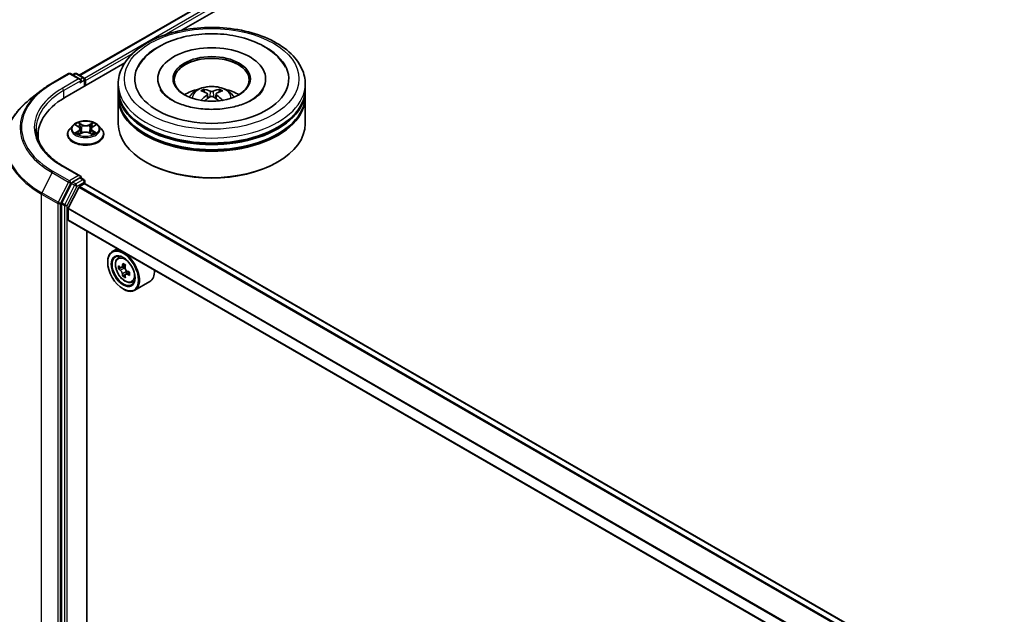
# Model space of a CAD drawing. Units: millimetres. Extents: x 0 to 9640, y 0 to 1546.
# Drawn here: x 279 to 351, y 522 to 565 of the extents above; entities that cross this region are included whole.
import ezdxf

# ---------------------------------------------------------------- set-up
doc = ezdxf.new("R2010")
doc.units = ezdxf.units.MM
doc.header["$LTSCALE"] = 2.5
doc.layers.add('Visible (ISO)', color=7, linetype='Continuous', lineweight=35)
doc.layers.add('Visible Narrow (ISO)', color=7, linetype='Continuous', lineweight=25)

msp = doc.modelspace()

# ---------------------------------------------------------------- linework, layer by layer
at = {"layer": 'Visible (ISO)'}
for p, q in [((283.7093, 561.4294), (347.9557, 598.5221)), ((291.1333, 564.6825), (348.5474, 597.8306)), ((282.6677, 559.795), (287.0291, 562.313)), ((281.7448, 560.8519), (282.934, 561.5385)), ((283.8005, 561.117), (283.0704, 561.5385)), ((283.3843, 561.5384), (283.2274, 561.4478)), ((283.5206, 561.5384), (284.0537, 561.2306)), ((284.1219, 560.6345), (284.1219, 561.1125)), ((284.1784, 560.6671), (284.1784, 561.0383)), ((286.5526, 560.4073), (286.5526, 560.7785)), ((289.439, 561.1496), (289.439, 561.0605)), ((297.3026, 561.1496), (297.3026, 561.0605)), ((300.189, 560.4073), (300.189, 560.7785)), ((280.9326, 560.3039), (280.0731, 559.6234)), ((286.5526, 559.9249), (286.5526, 560.296)), ((293.0583, 560.0651), (293.0937, 559.7353)), ((293.6832, 560.0651), (293.6478, 559.7353)), ((300.189, 559.9249), (300.189, 560.296)), ((286.5526, 557.8836), (286.5526, 559.8135)), ((300.189, 557.8836), (300.189, 559.8135)), ((282.8602, 557.1042), (282.8602, 557.1193)), ((283.2462, 557.7572), (283.0207, 557.5057)), ((283.4671, 557.7849), (283.6606, 557.6692)), ((283.6961, 557.0957), (283.8976, 557.2081)), ((283.7798, 557.5102), (283.817, 557.1632)), ((284.4592, 557.2081), (284.6607, 557.0957)), ((284.577, 557.5102), (284.5398, 557.1632)), ((284.6962, 557.6692), (284.8897, 557.7849)), ((284.8897, 557.7849), (284.8898, 557.785)), ((285.1106, 557.7572), (285.336, 557.5057)), ((285.4966, 557.1042), (285.4966, 557.1193)), ((280.7107, 557.0671), (280.7107, 556.7446)), ((288.6139, 555.063), (288.5496, 555.1001)), ((298.1277, 555.063), (298.192, 555.1001)), ((283.8005, 554.0654), (282.5431, 554.7914)), ((283.1534, 553.5404), (282.433, 552.1263)), ((283.7606, 553.931), (283.2274, 553.6232)), ((283.7264, 553.2989), (284.082, 553.5042)), ((283.8245, 553.9402), (284.0537, 553.8079)), ((284.1219, 553.6898), (284.1219, 553.5173)), ((406.1061, 483.0997), (284.1501, 553.511)), ((282.9076, 551.7335), (283.677, 553.2437)), ((282.4106, 552.0421), (282.4106, 505.3085)), ((282.8927, 550.8877), (282.8927, 551.6774)), ((404.9251, 480.3862), (282.921, 550.8253)), ((284.2587, 507.1959), (284.2587, 550.0529)), ((286.4715, 548.7754), (286.1243, 548.575)), ((285.7854, 547.7888), (285.7854, 547.8259)), ((286.5274, 548.0925), (286.6789, 548.2257)), ((286.7681, 547.405), (286.5777, 547.2952)), ((287.0781, 547.5713), (286.8064, 547.4145)), ((286.8571, 547.4437), (286.9948, 547.3643)), ((287.3684, 547.0685), (287.0967, 546.9116)), ((287.1474, 547.0998), (287.1474, 546.9409)), ((287.0694, 546.8831), (286.8791, 546.7732)), ((287.5444, 546.3309), (287.7355, 546.3956)), ((288.8535, 546.3716), (287.7607, 545.7407)), ((286.9104, 545.8403), (286.9425, 545.8217))]:
    msp.add_line(p, q, dxfattribs=at)
for centre, start, end in [((283.0022, 561.4204), 60, 120), ((283.4524, 561.4203), 60, 120), ((283.9855, 561.1125), 0, 60), ((283.9855, 553.6898), 0, 60)]:
    msp.add_arc(centre, 0.1364, start, end, dxfattribs=at)
for centre, major_axis, ratio, start_param, end_param in [((293.3708, 561.1496), (5.6136, 0), 0.5773503, 2.2877064, 7.1370716), ((293.3708, 561.1496), (3.9318, 0), 0.5773503, 5.4710656, 10.2368977), ((293.3708, 561.0754), (-2.7273, 0), 0.5773503, 2.3727253, 7.0520527), ((283.6641, 561.0383), (0.1928, 0), 0.5773503, 0, 1.5707963), ((283.7606, 560.9826), (-0.0682, -0.1181), 0.5773503, 0.7853982, 2.3561945), ((284.082, 561.0939), (-0.0682, 0.1181), 0.5773503, 3.9269908, 5.4164216), ((293.3708, 560.296), (6.8182, 0), 0.5773503, 3.12745, 6.2973279), ((293.3708, 560.4073), (-6.8182, 0), 0.5773503, 0, 3.1415927), ((293.3708, 558.9228), (-2.7273, 0), 0.5773503, 5.0762837, 5.5305884), ((293.418, 557.6901), (1.5515, -2.5136), 0.4946241, 2.4477608, 2.6867451), ((293.418, 557.6409), (-1.1549, -2.7187), 0.5952629, 3.9628231, 4.1931334), ((293.3282, 557.6382), (-1.3897, 2.6066), 0.654173, 5.6260122, 5.8649965), ((293.4134, 557.6382), (-1.3897, -2.6066), 0.654173, 3.5597815, 3.7987657), ((293.3236, 557.6901), (1.5515, 2.5136), 0.4946241, 0.4548476, 0.6938319), ((293.3236, 557.6409), (-1.1549, 2.7187), 0.5952629, 5.2316446, 5.4619549), ((293.3708, 558.9228), (-2.7273, 0), 0.5773503, 3.8941895, 4.3484943), ((287.3925, 557.0671), (-6.6818, 0), 0.5773503, 5.4977871, 6.3952101), ((293.3708, 559.8135), (6.8182, 0), 0.5773503, 3.12745, 6.2973279), ((293.3708, 559.9249), (-6.8182, 0), 0.5773503, 0, 3.1415927), ((293.3282, 557.6927), (1.7668, 2.3672), 0.5535342, 0.9593188, 1.1511249), ((293.4134, 557.6927), (1.7668, -2.3672), 0.5535342, 1.9904677, 2.1822739), ((293.3708, 560.296), (-6.7273, 0), 0.5773503, 0.478284, 2.6633086), ((293.3708, 557.8836), (6.8182, 0), 0.5773503, 3.1415927, 6.2831853), ((293.3708, 559.8135), (-6.7273, 0), 0.5773503, 0.478284, 2.6633086), ((287.3925, 556.3249), (-6.8182, 0), 0.5773503, 6.0825558, 6.1302195), ((293.3708, 557.8094), (6.7273, 0), 0.5773503, 3.9269908, 5.4977871), ((283.2274, 553.5119), (0.0682, 0.1181), 0.5773503, 0.7853982, 1.6614562), ((283.6641, 553.9867), (0.1928, 0), 0.5773503, 0, 1.5707963), ((283.7606, 554.0424), (0.0682, -0.1181), 0.5773503, 0.1595481, 0.7853982), ((284.082, 553.3929), (0.0682, 0.1181), 0.5773503, 0, 0.7853982), ((283.7264, 553.2247), (0.0455, 0.0787), 0.5773503, 0.7853982, 1.6614562), ((282.507, 552.0978), (0.0682, 0.1181), 0.5773503, 1.6614562, 2.3561945), ((282.957, 551.7145), (0.0455, 0.0787), 0.5773503, 1.6614562, 2.3561945), ((282.9892, 550.9434), (-0.0682, -0.1181), 0.5773503, 5.4977871, 6.2831853), ((286.9425, 547.1578), (0.8182, -1.4171), 0.5773503, 5.4977871, 10.2101761), ((286.9425, 547.1578), (0.5909, -1.0235), 0.5773503, 2.375245, 7.049533), ((288.8782, 548.7393), (-1.6282, -2.8202), 0.5773503, 5.4541541, 5.5414202), ((289.28, 548.6233), (-3.3026, 0), 0.5773503, 0.6124987, 0.6768001), ((289.28, 548.3914), (3.3026, 0), 0.5773503, 3.7540914, 3.8183927), ((289.1796, 548.5654), (-1.6513, -2.8602), 0.5773503, 5.3248877, 5.3891891), ((289.28, 548.9713), (-3.2565, 0), 0.5773503, 0.7417651, 0.8290312), ((286.9948, 547.188), (0.108, -0.187), 0.5773503, 1.7950624, 2.3561945), ((289.3804, 548.4494), (1.6513, 2.8602), 0.5773503, 2.1832951, 2.2475964), ((286.9948, 547.188), (0.108, -0.187), 0.5773503, 0.7853982, 1.3465303), ((289.28, 548.6233), (-3.3026, 0), 0.5773503, 0.8939962, 0.9582976), ((289.6818, 548.2754), (1.6282, 2.8202), 0.5773503, 2.3125614, 2.3998276), ((288.0353, 547.7888), (0.8182, -1.4171), 0.5773503, 0, 0.8481438), ((289.1796, 548.5654), (-1.6513, -2.8602), 0.5773503, 5.6063852, 5.6706866), ((289.28, 548.0434), (3.2565, 0), 0.5773503, 3.8833577, 3.9706239), ((289.3804, 548.4494), (1.6513, 2.8602), 0.5773503, 2.4647926, 2.5290939), ((289.28, 548.3914), (3.3026, 0), 0.5773503, 4.0355889, 4.0998903)]:
    msp.add_ellipse(centre, major_axis=major_axis, ratio=ratio, start_param=start_param, end_param=end_param, dxfattribs=at)
for centre, major_axis in [((293.3708, 561.1496), (2.8182, 0)), ((286.9104, 547.1393), (-0.7955, 1.3778)), ((286.9104, 547.1393), (0.6136, -1.0628))]:
    msp.add_ellipse(centre, major_axis=major_axis, ratio=0.5773503, dxfattribs=at)
for points, knots in [([(286.5526, 560.7785), (286.5526, 561.2002), (286.6582, 561.6205), (287.0665, 562.4293), (287.3803, 562.8145), (288.1982, 563.5247), (288.7162, 563.8434), (289.8925, 564.3669), (290.5528, 564.5701), (291.9417, 564.8407), (292.6697, 564.9087), (294.1232, 564.9053), (294.8484, 564.8344), (296.2287, 564.5591), (296.8833, 564.3545), (298.0593, 563.8253), (298.5801, 563.5001), (299.4231, 562.7529), (299.7486, 562.331), (300.1068, 561.5226), (300.189, 561.151), (300.189, 560.7785)], [5.4977871, 5.4977871, 5.4977871, 5.4977871, 5.7813922, 5.7813922, 6.0845916, 6.0845916, 6.4118539, 6.4118539, 6.7431319, 6.7431319, 7.0726004, 7.0726004, 7.4012185, 7.4012185, 7.7307232, 7.7307232, 8.0620184, 8.0620184, 8.3888941, 8.3888941, 8.6393798, 8.6393798, 8.6393798, 8.6393798]), ([(287.9992, 562.0019), (288.1422, 562.274), (288.3283, 562.5237), (288.875, 563.0908), (289.2759, 563.3785), (290.2105, 563.8719), (290.753, 564.0694), (291.9005, 564.3445), (292.5049, 564.4224), (293.7174, 564.4564), (294.3251, 564.4135), (295.4952, 564.2092), (296.0571, 564.0475), (297.0866, 563.6072), (297.5539, 563.3277), (298.2723, 562.7024), (298.5471, 562.3733), (298.7424, 562.0019)], [2.6509041, 2.6509041, 2.6509041, 2.6509041, 2.8640704, 2.8640704, 3.1863273, 3.1863273, 3.5333994, 3.5333994, 3.8784321, 3.8784321, 4.2206826, 4.2206826, 4.5645366, 4.5645366, 4.9121077, 4.9121077, 5.2030776, 5.2030776, 5.2030776, 5.2030776]), ([(280.9326, 560.3039), (280.9819, 560.3429), (281.0322, 560.3814), (281.1347, 560.4575), (281.187, 560.4951), (281.2934, 560.5692), (281.3476, 560.6058), (281.4579, 560.6779), (281.514, 560.7134), (281.628, 560.7835), (281.686, 560.818), (281.7448, 560.8519)], [2.98633174, 2.98633174, 2.98633174, 2.98633174, 3.01738392, 3.01738392, 3.0484361, 3.0484361, 3.07948829, 3.07948829, 3.11054047, 3.11054047, 3.14159265, 3.14159265, 3.14159265, 3.14159265]), ([(296.2911, 559.6173), (296.0382, 559.4713), (295.7357, 559.3387), (295.0537, 559.1217), (294.6727, 559.0385), (293.8715, 558.9374), (293.4508, 558.9207), (292.62, 558.9586), (292.21, 559.0135), (291.4511, 559.1854), (291.1018, 559.3018), (290.5041, 559.5726), (290.2539, 559.7262), (289.8679, 560.0377), (289.7319, 560.1947), (289.6322, 560.3577), (289.6198, 560.3796), (289.6085, 560.4012)], [0, 0, 0, 0, 0.2816664, 0.2816664, 0.5702919, 0.5702919, 0.8642759, 0.8642759, 1.1593291, 1.1593291, 1.4508445, 1.4508445, 1.7352514, 1.7352514, 2.0167553, 2.0167553, 2.0614849, 2.0614849, 2.0614849, 2.0614849]), ([(291.7441, 559.8209), (291.7947, 559.9084), (291.8544, 559.9859), (292.0278, 560.1694), (292.15, 560.2592), (292.4402, 560.423), (292.6127, 560.4869), (292.9777, 560.5757), (293.171, 560.598), (293.5557, 560.5989), (293.7469, 560.5781), (294.1195, 560.4908), (294.301, 560.4242), (294.6319, 560.2353), (294.7844, 560.1155), (294.941, 559.9112), (294.9705, 559.8675), (294.9975, 559.8209)], [1.1080064, 1.1080064, 1.1080064, 1.1080064, 1.2848512, 1.2848512, 1.5822086, 1.5822086, 1.9574686, 1.9574686, 2.3518935, 2.3518935, 2.7417298, 2.7417298, 3.1359976, 3.1359976, 3.5103035, 3.5103035, 3.6043826, 3.6043826, 3.6043826, 3.6043826]), ([(292.7508, 560.3894), (292.7555, 560.3888), (292.761, 560.3871), (292.7709, 560.3819), (292.7771, 560.3772), (292.7865, 560.3675), (292.7914, 560.3608), (292.7975, 560.3497), (292.8, 560.3437), (292.8017, 560.3381)], [0.014560073, 0.014560073, 0.014560073, 0.014560073, 0.018722682, 0.018722682, 0.023429831, 0.023429831, 0.028069056, 0.028069056, 0.031810177, 0.031810177, 0.031810177, 0.031810177]), ([(293.0202, 560.1133), (293.0327, 560.1067), (293.0433, 560.098), (293.0566, 560.0778), (293.0593, 560.0664), (293.0574, 560.0443), (293.0527, 560.0321), (293.0379, 560.012), (293.0296, 560.0038), (293.0202, 559.9964)], [-0.203600863, -0.203600863, -0.203600863, -0.203600863, -0.191101084, -0.191101084, -0.178601305, -0.178601305, -0.166077191, -0.166077191, -0.156924256, -0.156924256, -0.156924256, -0.156924256]), ([(293.4719, 560.2572), (293.4578, 560.2516), (293.4403, 560.2469), (293.4024, 560.2409), (293.382, 560.2397), (293.3442, 560.2406), (293.3241, 560.2427), (293.2926, 560.2493), (293.2803, 560.253), (293.2696, 560.2572)], [-0.203600878, -0.203600878, -0.203600878, -0.203600878, -0.191101099, -0.191101099, -0.178601321, -0.178601321, -0.166077206, -0.166077206, -0.156924272, -0.156924272, -0.156924272, -0.156924272]), ([(293.7213, 559.9964), (293.7088, 560.0062), (293.6982, 560.0177), (293.6849, 560.0413), (293.6822, 560.0534), (293.6841, 560.075), (293.6889, 560.086), (293.7037, 560.1023), (293.7119, 560.1083), (293.7213, 560.1133)], [-0.203600863, -0.203600863, -0.203600863, -0.203600863, -0.191101084, -0.191101084, -0.178601305, -0.178601305, -0.166077191, -0.166077191, -0.156924256, -0.156924256, -0.156924256, -0.156924256]), ([(293.9398, 560.3381), (293.9415, 560.3437), (293.944, 560.3497), (293.9501, 560.3608), (293.9551, 560.3675), (293.9645, 560.3772), (293.9706, 560.3819), (293.9806, 560.3871), (293.9861, 560.3888), (293.9908, 560.3894)], [0.042728556, 0.042728556, 0.042728556, 0.042728556, 0.046469677, 0.046469677, 0.051108902, 0.051108902, 0.055816051, 0.055816051, 0.05997866, 0.05997866, 0.05997866, 0.05997866]), ([(297.1331, 560.4012), (297.0524, 560.2476), (296.9108, 560.0705), (296.5811, 559.8002), (296.4453, 559.7063), (296.2911, 559.6173)], [5.79249672, 5.79249672, 5.79249672, 5.79249672, 6.11138992, 6.11138992, 6.28318531, 6.28318531, 6.28318531, 6.28318531]), ([(280.0731, 559.6234), (279.8468, 559.4443), (279.6396, 559.2566), (279.2669, 558.8665), (279.1013, 558.6641), (278.8148, 558.2475), (278.6938, 558.0334), (278.499, 557.5966), (278.4251, 557.374), (278.3264, 556.9243), (278.3016, 556.6972), (278.3016, 556.4701)], [3.29685357, 3.29685357, 3.29685357, 3.29685357, 3.42288102, 3.42288102, 3.54890847, 3.54890847, 3.67493592, 3.67493592, 3.80096337, 3.80096337, 3.92699082, 3.92699082, 3.92699082, 3.92699082]), ([(292.594, 559.5855), (292.5956, 559.586), (292.5971, 559.5863), (292.6031, 559.587), (292.6081, 559.586), (292.6124, 559.5835), (292.6131, 559.583), (292.6138, 559.5824)], [0.0219671693, 0.0219671693, 0.0219671693, 0.0219671693, 0.0234298311, 0.0234298311, 0.0280690561, 0.0280690561, 0.028985175, 0.028985175, 0.028985175, 0.028985175]), ([(293.2696, 559.8525), (293.2837, 559.8613), (293.3013, 559.8688), (293.3392, 559.8782), (293.3595, 559.8801), (293.3974, 559.8788), (293.4174, 559.8754), (293.4489, 559.8649), (293.4613, 559.8591), (293.4719, 559.8525)], [-0.203600878, -0.203600878, -0.203600878, -0.203600878, -0.191101099, -0.191101099, -0.178601321, -0.178601321, -0.166077206, -0.166077206, -0.156924272, -0.156924272, -0.156924272, -0.156924272]), ([(294.1277, 559.5824), (294.1284, 559.583), (294.1291, 559.5835), (294.1335, 559.586), (294.1385, 559.587), (294.1444, 559.5863), (294.146, 559.586), (294.1476, 559.5855)], [0.0455535579, 0.0455535579, 0.0455535579, 0.0455535579, 0.0464696768, 0.0464696768, 0.0511089018, 0.0511089018, 0.0525715636, 0.0525715636, 0.0525715636, 0.0525715636]), ([(285.1106, 557.7572), (285.0548, 557.8195), (284.984, 557.8741), (284.8168, 557.968), (284.7195, 558.0067), (284.5105, 558.0632), (284.399, 558.081), (284.1729, 558.0948), (284.0584, 558.0907), (283.8369, 558.0612), (283.7299, 558.0358), (283.5332, 557.9648), (283.4436, 557.9193), (283.3219, 557.8321), (283.2811, 557.7962), (283.2462, 557.7572)], [4.4045574, 4.4045574, 4.4045574, 4.4045574, 4.7255704, 4.7255704, 5.059999, 5.059999, 5.3930764, 5.3930764, 5.7243898, 5.7243898, 6.0561258, 6.0561258, 6.3901037, 6.3901037, 6.5910169, 6.5910169, 6.5910169, 6.5910169]), ([(283.5116, 557.7583), (283.4845, 557.789), (283.4432, 557.8066), (283.4036, 557.8152), (283.4032, 557.8153), (283.4028, 557.8154)], [0.001902216, 0.001902216, 0.001902216, 0.001902216, 0.032055974, 0.032055974, 0.032394303, 0.032394303, 0.032394303, 0.032394303]), ([(283.4028, 557.8154), (283.4032, 557.8152), (283.4036, 557.8151), (283.4076, 557.8135), (283.4113, 557.8121), (283.4149, 557.8106)], [-0.0323943032, -0.0323943032, -0.0323943032, -0.0323943032, -0.0320559737, -0.0320559737, -0.0289727583, -0.0289727583, -0.0289727583, -0.0289727583]), ([(283.6551, 557.9591), (283.6549, 557.9593), (283.6547, 557.9594), (283.6543, 557.9598), (283.654, 557.9601), (283.6538, 557.9603)], [-0.00023059908, -0.00023059908, -0.00023059908, -0.00023059908, 0, 0, 0.00033832945, 0.00033832945, 0.00033832945, 0.00033832945]), ([(283.6538, 557.9603), (283.6539, 557.96), (283.6541, 557.9598), (283.6544, 557.9593), (283.6545, 557.9592), (283.6546, 557.959)], [-0.00033832945, -0.00033832945, -0.00033832945, -0.00033832945, 0, 0, 0.00024151791, 0.00024151791, 0.00024151791, 0.00024151791]), ([(284.6471, 557.8638), (284.6726, 557.8991), (284.6871, 557.9354), (284.7027, 557.9598), (284.7029, 557.96), (284.703, 557.9603)], [0, 0, 0, 0, 0.032055974, 0.032055974, 0.032394303, 0.032394303, 0.032394303, 0.032394303]), ([(284.703, 557.9603), (284.7028, 557.9601), (284.7025, 557.9598), (284.6998, 557.9575), (284.6975, 557.9553), (284.6951, 557.9531)], [-0.0323943032, -0.0323943032, -0.0323943032, -0.0323943032, -0.0320559737, -0.0320559737, -0.0289727583, -0.0289727583, -0.0289727583, -0.0289727583]), ([(284.954, 557.8154), (284.9536, 557.8153), (284.9531, 557.8152), (284.9524, 557.815), (284.9521, 557.815), (284.9518, 557.8149)], [-0.00033832945, -0.00033832945, -0.00033832945, -0.00033832945, 0, 0, 0.00024151791, 0.00024151791, 0.00024151791, 0.00024151791]), ([(284.952, 557.8146), (284.9523, 557.8147), (284.9525, 557.8148), (284.9532, 557.8151), (284.9536, 557.8152), (284.954, 557.8154)], [-0.00023059908, -0.00023059908, -0.00023059908, -0.00023059908, 0, 0, 0.00033832945, 0.00033832945, 0.00033832945, 0.00033832945]), ([(282.5431, 554.7914), (282.291, 554.937), (282.0593, 555.0936), (281.6427, 555.4247), (281.4577, 555.5991), (281.1387, 555.9606), (281.0046, 556.1477), (280.7897, 556.5295), (280.7089, 556.7242), (280.6012, 557.1167), (280.5743, 557.3146), (280.5743, 557.5125)], [1.57079633, 1.57079633, 1.57079633, 1.57079633, 1.72787596, 1.72787596, 1.88495559, 1.88495559, 2.04203522, 2.04203522, 2.19911486, 2.19911486, 2.35619449, 2.35619449, 2.35619449, 2.35619449]), ([(283.0207, 557.5057), (283.0004, 557.483), (282.9818, 557.4596), (282.9482, 557.4113), (282.9332, 557.3864), (282.9072, 557.3354), (282.8961, 557.3093), (282.8783, 557.2562), (282.8716, 557.2291), (282.8625, 557.1745), (282.8602, 557.1469), (282.8602, 557.1193)], [0.30783155, 0.30783155, 0.30783155, 0.30783155, 0.40334487, 0.40334487, 0.4988582, 0.4988582, 0.59437152, 0.59437152, 0.68988484, 0.68988484, 0.78539816, 0.78539816, 0.78539816, 0.78539816]), ([(282.8602, 557.1042), (282.8602, 557.023), (282.8816, 556.9419), (282.9647, 556.7866), (283.0279, 556.7127), (283.1909, 556.5786), (283.2922, 556.519), (283.5212, 556.4217), (283.6491, 556.3842), (283.918, 556.3347), (284.059, 556.3227), (284.34, 556.3254), (284.48, 556.34), (284.7456, 556.3943), (284.8711, 556.4341), (285.0952, 556.5357), (285.1937, 556.5974), (285.3526, 556.7377), (285.4133, 556.8161), (285.481, 556.9657), (285.4966, 557.0349), (285.4966, 557.1042)], [0.7853982, 0.7853982, 0.7853982, 0.7853982, 1.0851087, 1.0851087, 1.3975197, 1.3975197, 1.7220128, 1.7220128, 2.0477407, 2.0477407, 2.3724912, 2.3724912, 2.696846, 2.696846, 3.0216801, 3.0216801, 3.3474775, 3.3474775, 3.6713926, 3.6713926, 3.9269908, 3.9269908, 3.9269908, 3.9269908]), ([(283.4048, 557.2103), (283.4045, 557.2102), (283.4042, 557.2101), (283.4036, 557.2099), (283.4032, 557.2097), (283.4028, 557.2096)], [-0.00023059908, -0.00023059908, -0.00023059908, -0.00023059908, 0, 0, 0.00033832945, 0.00033832945, 0.00033832945, 0.00033832945]), ([(283.4028, 557.2096), (283.4032, 557.2097), (283.4036, 557.2098), (283.4044, 557.2099), (283.4047, 557.21), (283.405, 557.2101)], [-0.00033832945, -0.00033832945, -0.00033832945, -0.00033832945, 0, 0, 0.00024151791, 0.00024151791, 0.00024151791, 0.00024151791]), ([(283.5549, 557.193), (283.5631, 557.1862), (283.572, 557.1794), (283.5911, 557.1657), (283.6013, 557.1588), (283.623, 557.1454), (283.6344, 557.1387), (283.6586, 557.1257), (283.6712, 557.1193), (283.6921, 557.1095), (283.7, 557.1059), (283.7081, 557.1024)], [1.39332395, 1.39332395, 1.39332395, 1.39332395, 1.46346938, 1.46346938, 1.53361482, 1.53361482, 1.60376025, 1.60376025, 1.67390568, 1.67390568, 1.71478324, 1.71478324, 1.71478324, 1.71478324]), ([(283.7041, 557.1002), (283.682, 557.1016), (283.6685, 557.0875), (283.6541, 557.0652), (283.6539, 557.0649), (283.6538, 557.0647)], [0.002431037, 0.002431037, 0.002431037, 0.002431037, 0.032055974, 0.032055974, 0.032394303, 0.032394303, 0.032394303, 0.032394303]), ([(283.6538, 557.0647), (283.654, 557.0649), (283.6543, 557.0651), (283.6569, 557.0675), (283.6593, 557.0695), (283.6617, 557.0715)], [-0.0323943032, -0.0323943032, -0.0323943032, -0.0323943032, -0.0320559737, -0.0320559737, -0.0289727583, -0.0289727583, -0.0289727583, -0.0289727583]), ([(283.7798, 557.5102), (283.7784, 557.5226), (283.7756, 557.5348), (283.7671, 557.5587), (283.7614, 557.5704), (283.7475, 557.5928), (283.7392, 557.6036), (283.7204, 557.6242), (283.7099, 557.6339), (283.6867, 557.6524), (283.6741, 557.6611), (283.6606, 557.6692)], [3.98889417, 3.98889417, 3.98889417, 3.98889417, 4.13010248, 4.13010248, 4.27131078, 4.27131078, 4.41251908, 4.41251908, 4.55372738, 4.55372738, 4.69493569, 4.69493569, 4.69493569, 4.69493569]), ([(284.4592, 557.2081), (284.4288, 557.225), (284.3944, 557.239), (284.3202, 557.2603), (284.2805, 557.2675), (284.1992, 557.2748), (284.1576, 557.2748), (284.0763, 557.2675), (284.0366, 557.2603), (283.9624, 557.239), (283.9279, 557.225), (283.8976, 557.2081)], [4.7298423, 4.7298423, 4.7298423, 4.7298423, 5.0370202, 5.0370202, 5.3441982, 5.3441982, 5.6513761, 5.6513761, 5.9585541, 5.9585541, 6.265732, 6.265732, 6.265732, 6.265732]), ([(284.6962, 557.6692), (284.6827, 557.6611), (284.6701, 557.6524), (284.6469, 557.6339), (284.6364, 557.6242), (284.6176, 557.6036), (284.6093, 557.5928), (284.5954, 557.5704), (284.5897, 557.5587), (284.5812, 557.5348), (284.5783, 557.5226), (284.577, 557.5102)], [0.01745329, 0.01745329, 0.01745329, 0.01745329, 0.1586616, 0.1586616, 0.2998699, 0.2998699, 0.4410782, 0.4410782, 0.5822865, 0.5822865, 0.72349481, 0.72349481, 0.72349481, 0.72349481]), ([(284.6487, 557.1024), (284.6567, 557.1059), (284.6646, 557.1095), (284.6855, 557.1193), (284.6982, 557.1257), (284.7223, 557.1387), (284.7338, 557.1454), (284.7555, 557.1588), (284.7657, 557.1657), (284.7848, 557.1794), (284.7937, 557.1862), (284.8019, 557.193)], [2.99760574, 2.99760574, 2.99760574, 2.99760574, 3.0384833, 3.0384833, 3.10862873, 3.10862873, 3.17877417, 3.17877417, 3.2489196, 3.2489196, 3.31906503, 3.31906503, 3.31906503, 3.31906503]), ([(284.8403, 557.2111), (284.8671, 557.2162), (284.9112, 557.2186), (284.9531, 557.2098), (284.9536, 557.2097), (284.954, 557.2096)], [0, 0, 0, 0, 0.032055974, 0.032055974, 0.032394303, 0.032394303, 0.032394303, 0.032394303]), ([(284.954, 557.2096), (284.9536, 557.2097), (284.9532, 557.2099), (284.9492, 557.2114), (284.9455, 557.2127), (284.9418, 557.214)], [-0.0323943032, -0.0323943032, -0.0323943032, -0.0323943032, -0.0320559737, -0.0320559737, -0.0289727583, -0.0289727583, -0.0289727583, -0.0289727583]), ([(285.4966, 557.1193), (285.4966, 557.1469), (285.4943, 557.1745), (285.4852, 557.2291), (285.4784, 557.2562), (285.4606, 557.3093), (285.4496, 557.3354), (285.4236, 557.3864), (285.4086, 557.4113), (285.375, 557.4596), (285.3564, 557.483), (285.336, 557.5057)], [3.92699082, 3.92699082, 3.92699082, 3.92699082, 4.02250414, 4.02250414, 4.11801746, 4.11801746, 4.21353078, 4.21353078, 4.30904411, 4.30904411, 4.40455743, 4.40455743, 4.40455743, 4.40455743]), ([(284.7017, 557.0658), (284.7019, 557.0657), (284.7021, 557.0655), (284.7025, 557.0651), (284.7028, 557.0649), (284.703, 557.0647)], [-0.00023059908, -0.00023059908, -0.00023059908, -0.00023059908, 0, 0, 0.00033832945, 0.00033832945, 0.00033832945, 0.00033832945]), ([(284.703, 557.0647), (284.7029, 557.0649), (284.7027, 557.0652), (284.7024, 557.0656), (284.7023, 557.0658), (284.7022, 557.066)], [-0.00033832945, -0.00033832945, -0.00033832945, -0.00033832945, 0, 0, 0.00024151791, 0.00024151791, 0.00024151791, 0.00024151791]), ([(283.7606, 553.931), (283.7727, 553.9381), (283.7858, 553.9427), (283.8088, 553.9454), (283.8187, 553.9436), (283.8245, 553.9402)], [0.185147228, 0.185147228, 0.185147228, 0.185147228, 0.196528423, 0.196528423, 0.207909617, 0.207909617, 0.207909617, 0.207909617]), ([(286.5274, 548.0925), (286.4786, 548.0496), (286.4397, 547.9949), (286.3802, 547.863), (286.362, 547.784), (286.3493, 547.6086), (286.3566, 547.5114), (286.3962, 547.3119), (286.4286, 547.2096), (286.5148, 547.0107), (286.5683, 546.914), (286.6912, 546.7349), (286.7606, 546.6525), (286.9095, 546.5098), (286.989, 546.4495), (287.1517, 546.3584), (287.235, 546.3274), (287.3946, 546.3025), (287.4714, 546.3068), (287.5425, 546.3303), (287.5435, 546.3306), (287.5444, 546.3309)], [5.6127304, 5.6127304, 5.6127304, 5.6127304, 5.8912266, 5.8912266, 6.2030455, 6.2030455, 6.5366804, 6.5366804, 6.871022, 6.871022, 7.2031044, 7.2031044, 7.5349589, 7.5349589, 7.8687898, 7.8687898, 8.2035139, 8.2035139, 8.5202107, 8.5202107, 8.5244365, 8.5244365, 8.5244365, 8.5244365]), ([(286.7053, 547.4291), (286.7224, 547.4169), (286.741, 547.4085), (286.7762, 547.4033), (286.7928, 547.4066), (286.82, 547.4223), (286.8323, 547.4357), (286.8503, 547.4716), (286.8559, 547.494), (286.858, 547.5173)], [0, 0, 0, 0, 0.017936943, 0.017936943, 0.035873886, 0.035873886, 0.053810829, 0.053810829, 0.071747772, 0.071747772, 0.071747772, 0.071747772]), ([(286.858, 546.9327), (286.8559, 546.9536), (286.8503, 546.9783), (286.8323, 547.0294), (286.82, 547.0557), (286.7928, 547.1028), (286.7762, 547.1266), (286.741, 547.1677), (286.7224, 547.1849), (286.7053, 547.1972)], [-0.288000969, -0.288000969, -0.288000969, -0.288000969, -0.270064026, -0.270064026, -0.252127083, -0.252127083, -0.234190141, -0.234190141, -0.216253198, -0.216253198, -0.216253198, -0.216253198]), ([(287.0589, 547.4013), (287.0568, 547.378), (287.0588, 547.3512), (287.072, 547.2974), (287.0831, 547.2704), (287.1103, 547.2233), (287.1281, 547.2001), (287.1681, 547.1618), (287.1904, 547.1467), (287.2116, 547.1369)], [0, 0, 0, 0, 0.017936943, 0.017936943, 0.035873886, 0.035873886, 0.053810829, 0.053810829, 0.071747772, 0.071747772, 0.071747772, 0.071747772]), ([(287.2116, 546.9049), (287.1904, 546.9147), (287.1681, 546.9211), (287.1281, 546.9234), (287.1103, 546.9195), (287.0831, 546.9038), (287.072, 546.891), (287.0588, 546.858), (287.0568, 546.8376), (287.0589, 546.8168)], [-0.288000969, -0.288000969, -0.288000969, -0.288000969, -0.270064026, -0.270064026, -0.252127083, -0.252127083, -0.234190141, -0.234190141, -0.216253198, -0.216253198, -0.216253198, -0.216253198])]:
    msp.add_open_spline(points, degree=3, knots=knots, dxfattribs=at)
for points, weights in [([(292.8432, 560.1964), (292.8232, 560.2646), (292.8017, 560.3381)], [1.08273581125, 1.07755563389, 1.07090462461]), ([(293.9398, 560.3381), (293.9183, 560.2646), (293.8983, 560.1964)], [1.07090461894, 1.07755562758, 1.08273580442])]:
    msp.add_rational_spline(points, weights, degree=2, dxfattribs=at)
for points in [[(292.6141, 559.5823), (292.614, 559.5823), (292.6139, 559.5824), (292.6138, 559.5824)], [(294.1277, 559.5824), (294.1276, 559.5824), (294.1276, 559.5823), (294.1275, 559.5823)], [(283.4149, 557.8106), (283.4326, 557.8034), (283.4504, 557.7948), (283.4671, 557.7849)], [(284.6951, 557.9531), (284.6726, 557.9321), (284.6497, 557.9061), (284.6241, 557.8812)], [(283.6617, 557.0715), (283.6729, 557.0809), (283.6843, 557.0892), (283.696, 557.0958)], [(284.9418, 557.214), (284.9074, 557.2259), (284.8725, 557.2333), (284.8463, 557.2382)]]:
    msp.add_open_spline(points, degree=3, dxfattribs=at)
at = {"layer": 'Visible Narrow (ISO)'}
for p, q in [((283.7492, 561.4064), (348.0239, 598.5154)), ((284.0842, 561.2066), (348.3644, 598.3188)), ((289.9002, 564.3418), (348.4608, 598.1517)), ((284.1784, 561.0383), (287.644, 563.0391)), ((281.813, 560.8452), (283.0022, 561.5318)), ((283.0022, 561.5318), (283.6641, 561.1496)), ((283.2674, 561.4248), (283.4524, 561.5316)), ((283.4524, 561.5316), (283.9855, 561.2238)), ((283.6641, 561.1496), (282.4749, 560.463)), ((282.5713, 560.296), (283.857, 561.0383)), ((283.7606, 560.8713), (284.082, 561.0568)), ((283.9855, 561.2238), (283.8005, 561.117)), ((284.082, 561.0568), (284.082, 560.6115)), ((282.5713, 560.296), (282.5713, 559.7381)), ((293.0202, 559.9964), (293.043, 559.6988)), ((293.2696, 560.2572), (293.2406, 559.8341)), ((293.4719, 560.2572), (293.501, 559.8341)), ((293.7213, 559.9964), (293.6986, 559.6988)), ((283.4028, 557.8154), (283.6489, 557.6682)), ((283.9087, 557.8182), (283.6538, 557.9603)), ((283.7327, 557.8812), (283.8929, 557.7918)), ((283.8929, 557.7918), (283.87, 557.4699)), ((284.703, 557.9603), (284.4481, 557.8182)), ((284.4638, 557.7918), (284.6241, 557.8812)), ((284.4638, 557.7918), (284.4868, 557.4699)), ((284.7078, 557.6682), (284.954, 557.8154)), ((283.6489, 557.3568), (283.4028, 557.2096)), ((283.5105, 557.2382), (283.6652, 557.3307)), ((283.5925, 557.1648), (283.5763, 557.191)), ((283.6538, 557.0647), (283.9087, 557.2068)), ((283.6652, 557.3307), (283.6812, 557.1146)), ((283.6826, 557.0958), (283.6826, 557.0957)), ((283.6832, 557.0878), (283.6832, 557.0878)), ((283.87, 557.4699), (283.7886, 557.7636)), ((284.4481, 557.2068), (284.703, 557.0647)), ((284.5682, 557.7636), (284.4868, 557.4699)), ((284.6736, 557.0878), (284.6736, 557.0878)), ((284.6742, 557.0958), (284.6742, 557.0957)), ((284.6915, 557.3307), (284.6756, 557.1146)), ((284.6915, 557.3307), (284.8463, 557.2382)), ((284.954, 557.2096), (284.7078, 557.3568)), ((284.7805, 557.191), (284.7642, 557.1648)), ((281.7389, 554.3196), (280.9866, 552.8429)), ((281.7389, 554.3196), (282.9281, 553.633)), ((283.0022, 553.7159), (281.813, 554.4025)), ((282.4749, 554.7846), (283.6641, 554.098)), ((282.9281, 553.633), (282.1758, 552.1563)), ((282.3463, 552.0722), (283.0986, 553.5489)), ((283.6641, 554.098), (283.0022, 553.7159)), ((283.0986, 553.5489), (283.2274, 553.6232)), ((283.1534, 553.5404), (283.3784, 553.4105)), ((283.4524, 553.4933), (283.2274, 553.6232)), ((283.9855, 553.8011), (283.4524, 553.4933)), ((283.5489, 553.3263), (284.082, 553.6341)), ((283.7606, 553.931), (283.9855, 553.8011)), ((284.082, 553.6341), (284.082, 553.5042)), ((406.0662, 483.0766), (284.082, 553.5042)), ((282.1758, 552.1563), (280.9866, 552.8429)), ((283.3784, 553.4105), (282.658, 551.9964)), ((282.8285, 551.9122), (283.5489, 553.3263)), ((405.6602, 482.8166), (283.677, 553.2437)), ((405.7106, 482.8713), (283.7264, 553.2989)), ((280.9643, 552.7588), (282.1535, 552.0722)), ((280.9643, 505.8908), (280.9643, 552.7588)), ((282.1535, 552.0722), (282.1535, 505.2042)), ((282.3463, 505.2042), (282.3463, 552.0722)), ((282.658, 551.9964), (282.433, 552.1263)), ((282.4106, 552.0421), (282.6356, 551.9122)), ((282.6356, 551.9122), (282.6356, 505.1786)), ((282.8285, 505.1786), (282.8285, 551.9122)), ((404.9251, 481.2219), (282.8927, 551.6774)), ((404.9251, 481.2866), (282.9076, 551.7335)), ((404.9251, 480.4323), (282.8927, 550.8877)), ((286.7053, 547.1972), (286.9948, 547.3643)), ((286.858, 547.5173), (287.026, 547.6143)), ((287.1474, 547.0998), (286.858, 546.9327)), ((287.3796, 547.0019), (287.2116, 546.9049))]:
    msp.add_line(p, q, dxfattribs=at)
for centre, major_axis in [((293.3708, 561.1496), (-6.3636, 0)), ((284.1784, 557.5125), (-0.9734, 0)), ((287.0434, 547.216), (-0.4802, 0.8318))]:
    msp.add_ellipse(centre, major_axis=major_axis, ratio=0.5773503, dxfattribs=at)
for centre, major_axis, ratio, start_param, end_param in [((283.0022, 561.4204), (-0.0682, 0.1181), 0.5773503, 5.4977871, 6.2831853), ((283.0022, 561.4204), (0.0682, 0.1181), 0.5773503, 0, 0.7853982), ((283.4524, 561.4203), (-0.0682, 0.1181), 0.5773503, 5.4977871, 6.2831853), ((283.4524, 561.4203), (0.0682, 0.1181), 0.5773503, 0, 0.7853982), ((287.3925, 557.6238), (-7.8907, 0), 0.5773503, 5.4977871, 7.0685835), ((281.813, 560.7338), (-0.0682, 0.1181), 0.5773503, 5.4977871, 6.2831853), ((283.9855, 561.1125), (0.0682, 0.1181), 0.5773503, 0, 0.7853982), ((283.9855, 561.1125), (0.0682, -0.1181), 0.5773503, 0.7853982, 2.3561945), ((283.9855, 561.1125), (0.1364, 0), 0.5773503, 5.4977871, 6.2831853), ((293.3708, 560.7785), (-6.8182, 0), 0.5773503, 0, 3.1415927), ((287.3925, 557.5838), (-7.9954, 0), 0.5773503, 5.6530481, 7.0685835), ((287.3925, 557.6238), (-6.9545, 0), 0.5773503, 5.4977871, 7.0685835), ((287.3925, 557.5125), (-6.8182, 0), 0.5773503, 5.4977871, 6.2831853), ((282.4749, 560.3517), (-0.0682, 0.1181), 0.5773503, 3.9269908, 5.4977871), ((293.3708, 559.7875), (-1.3949, 0), 0.5773503, 3.0761472, 6.3486308), ((293.3708, 559.9273), (-1.0124, 0), 0.5773503, 5.3714845, 5.6240898), ((293.3708, 559.9045), (0.9423, 0), 0.5773503, 2.2191702, 2.4253628), ((293.3708, 559.9045), (0.9423, 0), 0.5773503, 0.7162298, 0.9224224), ((293.3708, 559.9273), (-1.0124, 0), 0.5773503, 3.8006881, 4.0532935), ((287.3925, 556.5414), (-9.0593, 0), 0.5773503, 5.6530481, 7.0685835), ((284.1784, 557.5125), (-0.9364, 0), 0.5773503, 5.3071026, 5.6884717), ((283.717, 557.8734), (-0.0186, -0.0131), 0.1849737, 1.043317, 2.4384992), ((283.657, 557.7788), (-0.0962, 0.1923), 0.5476269, 4.3686132, 4.9838691), ((283.9087, 557.7996), (-0.0111, -0.0199), 0.5671862, 3.9184152, 5.401945), ((284.1784, 557.9625), (0.4109, 0), 0.5773503, 3.9444441, 5.4803339), ((284.1784, 557.9794), (-0.3883, 0), 0.5773503, 0.8028515, 2.3387412), ((284.4481, 557.7996), (0.0111, -0.0199), 0.5671862, 0.8812403, 2.3647701), ((284.6997, 557.7788), (0.0962, 0.1923), 0.5476269, 1.2993162, 1.9145721), ((284.6398, 557.8734), (-0.0186, 0.0131), 0.1849737, 0.7030935, 2.0982756), ((284.1784, 557.5125), (-0.9364, 0), 0.5773503, 3.7363063, 4.1176753), ((284.1784, 557.1598), (-1.3035, 0), 0.5773503, 5.8056187, 9.9023446), ((284.1784, 557.1193), (-1.3182, 0), 0.5773503, 0, 3.1415927), ((284.1784, 557.1042), (1.3182, 0), 0.5773503, 3.1415927, 6.2831853), ((284.1784, 557.4787), (-1.0496, 0), 0.5773503, 5.8056187, 9.9023446), ((284.1784, 557.5125), (0.9364, 0), 0.5773503, 3.7363063, 4.1176753), ((283.5268, 557.2308), (-0.0044, -0.0223), 0.7797536, 4.5269049, 5.922087), ((283.4572, 557.0615), (0.0717, 0.1711), 0.7122196, 5.8136023, 6.4288582), ((283.5926, 557.1835), (-0.0193, -0.012), 0.7297361, 5.1634453, 5.7754826), ((284.1784, 557.4094), (0.7328, 0), 0.5773503, 2.1762943, 2.4206222), ((283.6489, 557.6496), (0.0117, 0.0195), 0.5873385, 0, 0.7942785), ((283.3696, 557.5125), (0.3883, 0), 0.5773503, 5.5152404, 7.0511302), ((283.6489, 557.3382), (0.0117, -0.0195), 0.5873385, 0.8637843, 2.3473142), ((283.3696, 557.4955), (0.4109, 0), 0.5773503, 5.5152404, 6.3450887), ((283.7729, 557.7559), (-0.0219, -0.0061), 0.2229178, 3.8515805, 5.2070037), ((283.8543, 557.4622), (-0.0219, -0.0061), 0.2228845, 3.8515738, 5.2026198), ((283.9087, 557.1883), (-0.0111, 0.0199), 0.5671862, 5.5063628, 6.2831853), ((284.1784, 557.0456), (0.3883, 0), 0.5773503, 0.8028515, 2.3387412), ((284.4481, 557.1883), (0.0111, 0.0199), 0.5671862, 0, 0.7768225), ((284.5025, 557.4622), (-0.0219, 0.0061), 0.2228845, 4.2221582, 5.5732041), ((284.9871, 557.5125), (-0.3883, 0), 0.5773503, 5.5152404, 7.0511302), ((284.5839, 557.7559), (-0.0219, 0.0061), 0.2229178, 4.2177743, 5.5731974), ((284.9871, 557.4955), (-0.4109, 0), 0.5773503, 6.221282, 7.0511302), ((284.1784, 557.4094), (0.7328, 0), 0.5773503, 0.7209705, 0.9652983), ((284.7078, 557.3382), (-0.0117, -0.0195), 0.5873385, 3.9358711, 5.419401), ((284.7078, 557.6496), (-0.0117, 0.0195), 0.5873385, 5.4889069, 6.2831853), ((284.1784, 557.5125), (0.9364, 0), 0.5773503, 5.3071026, 5.6884717), ((284.8995, 557.0615), (-0.0717, 0.1711), 0.7122196, 6.1375124, 6.7527683), ((284.7642, 557.1835), (-0.0193, 0.012), 0.7297361, 3.6492954, 4.2613326), ((284.83, 557.2308), (0.0044, -0.0223), 0.7797536, 0.3610983, 1.7562804), ((287.3925, 556.4701), (-9.0909, 0), 0.5773503, 0, 0.7853982), ((281.813, 554.2911), (-0.0682, -0.1181), 0.5773503, 3.9269908, 4.8030489), ((282.4749, 554.6733), (0.0682, 0.1181), 0.5773503, 0, 0.7853982), ((283.0022, 553.6045), (-0.0682, -0.1181), 0.5773503, 3.9269908, 4.8030489), ((283.0022, 553.6045), (-0.1215, 0.0619), 0.0739221, 0.9533753, 2.5241717), ((283.0022, 553.6045), (0.0682, -0.1181), 0.5773503, 0.7853982, 2.3561945), ((283.4524, 553.382), (-0.0682, -0.1181), 0.5773503, 3.9269908, 4.8030489), ((283.4524, 553.382), (0.0682, -0.1181), 0.5773503, 0.7853982, 2.3561945), ((283.9855, 553.6898), (0.0682, 0.1181), 0.5773503, 0, 0.7853982), ((283.9855, 553.6898), (0.0682, -0.1181), 0.5773503, 0.7853982, 2.3561945), ((283.9855, 553.6898), (0.1364, 0), 0.5773503, 5.4977871, 6.2831853), ((281.0607, 552.8144), (0.0682, 0.1181), 0.5773503, 1.6614562, 2.3561945), ((283.4524, 553.382), (-0.1215, 0.0619), 0.0739221, 0.9533753, 2.5241717), ((282.2499, 552.1278), (-0.0682, -0.1181), 0.5773503, 4.8030489, 5.4977871), ((282.2499, 552.1278), (-0.1364, 0), 0.5773503, 0.7853982, 2.3561945), ((282.2499, 552.1278), (0.1215, -0.0619), 0.0739221, 4.094968, 5.6657643), ((282.732, 551.9679), (-0.0682, -0.1181), 0.5773503, 4.8030489, 5.4977871), ((282.732, 551.9679), (-0.1364, 0), 0.5773503, 0.7853982, 2.3561945), ((282.732, 551.9679), (0.1215, -0.0619), 0.0739221, 4.094968, 5.6657643), ((287.0946, 547.2456), (-0.5119, 0.8866), 0.5773503, 5.8594015, 6.3981286), ((287.0946, 547.2456), (0.5119, -0.8866), 0.5773503, 6.168242, 6.7069691)]:
    msp.add_ellipse(centre, major_axis=major_axis, ratio=ratio, start_param=start_param, end_param=end_param, dxfattribs=at)
for points in [[(283.6546, 557.959), (283.6699, 557.9348), (283.6844, 557.8988), (283.7097, 557.8638)], [(283.7327, 557.8812), (283.7045, 557.9086), (283.6797, 557.9372), (283.6551, 557.9591)], [(283.7097, 557.8638), (283.7328, 557.8319), (283.7509, 557.7948), (283.7613, 557.7573)], [(284.5955, 557.7573), (284.6059, 557.7948), (284.624, 557.8319), (284.6471, 557.8638)], [(284.9518, 557.8149), (284.913, 557.8063), (284.8721, 557.7888), (284.8452, 557.7583)], [(284.8898, 557.785), (284.9096, 557.7968), (284.931, 557.8066), (284.952, 557.8146)], [(283.5105, 557.2382), (283.4817, 557.2328), (283.4424, 557.2244), (283.4048, 557.2103)], [(283.405, 557.2101), (283.4463, 557.2186), (283.4899, 557.2161), (283.5165, 557.2111)], [(283.5165, 557.2111), (283.5307, 557.2084), (283.5437, 557.2023), (283.5549, 557.193)], [(283.7613, 557.7573), (283.7884, 557.6594), (283.8156, 557.5615), (283.8428, 557.4636)], [(283.8428, 557.4636), (283.8657, 557.3811), (283.8923, 557.3001), (283.9243, 557.2217)], [(283.9459, 557.2312), (283.9163, 557.3087), (283.8914, 557.3886), (283.87, 557.4699)], [(284.4868, 557.4699), (284.4654, 557.3886), (284.4405, 557.3087), (284.4109, 557.2312)], [(284.4325, 557.2217), (284.4645, 557.3001), (284.4911, 557.3811), (284.514, 557.4636)], [(284.514, 557.4636), (284.5412, 557.5615), (284.5683, 557.6594), (284.5955, 557.7573)], [(284.7022, 557.066), (284.688, 557.0877), (284.6746, 557.1016), (284.6527, 557.1002)], [(284.6608, 557.0958), (284.6748, 557.0879), (284.6883, 557.0776), (284.7017, 557.0658)], [(284.8019, 557.193), (284.8131, 557.2023), (284.8261, 557.2084), (284.8403, 557.2111)]]:
    msp.add_open_spline(points, degree=3, dxfattribs=at)

doc.saveas('drawing.dxf')
